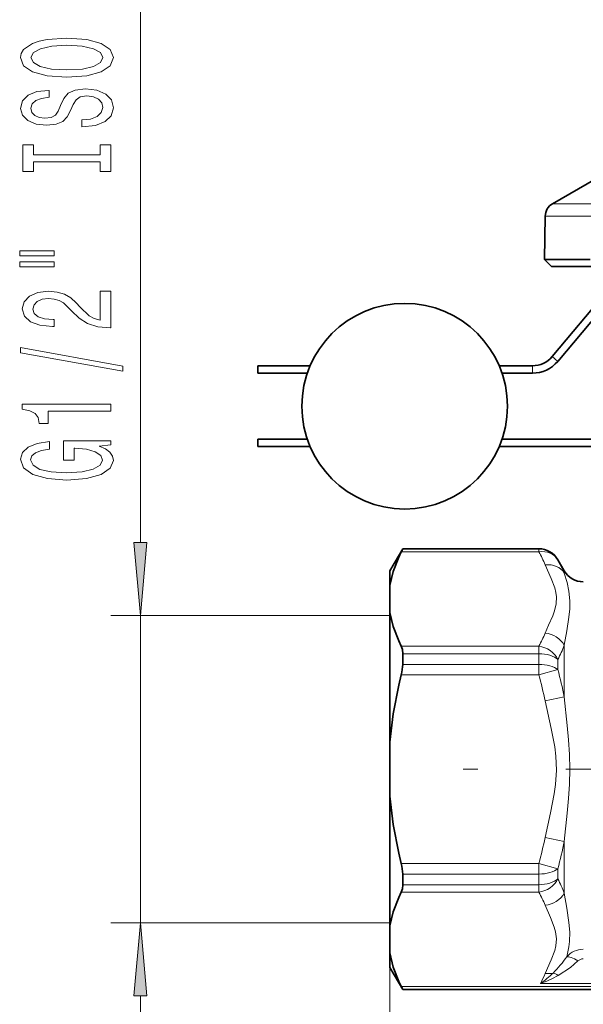
# Model space of a CAD drawing. Extents: x 0 to 210, y 0 to 297.
# Drawn here: x 99 to 119, y 122 to 156 of the extents above; entities that cross this region are included whole.
import ezdxf

# ---------------------------------------------------------------- set-up
doc = ezdxf.new("R2010")
doc.units = 0
doc.linetypes.add('DASHDOT', pattern=[18.5, 12, -3, 0.5, -3])

msp = doc.modelspace()

# ---------------------------------------------------------------- linework, layer by layer
at = {"color": 7, "lineweight": 13}
for p, q in [((103.5, 137.715485), (103.5, 165.260376)), ((117.533752, 149.24144), (119.059845, 149.24144)), ((117.283829, 148.817154), (118.840515, 148.817154)), ((116.850113, 143.725006), (116.850113, 143.600006)), ((117.520401, 144.037567), (117.616158, 143.957214)), ((117.616158, 143.957214), (117.711914, 143.876862)), ((116.850113, 143.600006), (116.850113, 143.475006)), ((112.385849, 137.396896), (117.066986, 137.396896)), ((112.433014, 137.497086), (117.066986, 137.497086)), ((117.066986, 137.5), (117.066986, 137.497086)), ((117.066986, 137.497086), (117.066986, 137.396896)), ((117.716507, 137.125), (117.716507, 137.122223)), ((117.933014, 136.673233), (117.933014, 136.75)), ((112, 135.225006), (102.5, 135.225006)), ((103.5, 124.775002), (103.5, 135.225006)), ((117.066986, 134.186188), (112.385849, 134.186188)), ((117.066986, 133.929642), (117.066986, 134.186188)), ((117.933014, 132.457458), (117.933014, 134.215775)), ((117.066986, 133.929642), (112.433014, 133.929642)), ((117.066986, 133.567444), (117.066986, 133.929642)), ((117.716507, 133.389069), (117.716507, 133.733154)), ((112.433014, 133.567444), (117.066986, 133.567444)), ((117.066986, 133.567444), (117.066986, 133.210693)), ((117.716507, 133.389069), (117.066986, 133.210693)), ((112.385849, 133.210693), (117.066986, 133.210693)), ((117.283493, 132.320923), (117.933014, 132.457458)), ((117.283493, 127.67907), (117.933014, 127.542542)), ((117.933014, 125.784233), (117.933014, 127.542542)), ((117.066986, 126.789299), (112.385849, 126.789299)), ((117.066986, 126.432556), (117.066986, 126.789299)), ((117.066986, 126.789299), (117.716507, 126.610931)), ((117.066986, 126.432556), (112.433014, 126.432556)), ((117.066986, 126.070358), (117.066986, 126.432556)), ((117.716507, 126.266846), (117.716507, 126.610931)), ((117.066986, 126.070358), (112.433014, 126.070358)), ((117.066986, 125.813805), (117.066986, 126.070358)), ((117.066986, 125.813805), (112.385849, 125.813805)), ((112, 124.775002), (102.5, 124.775002)), ((112, 123.25), (112, 101.5)), ((112, 123.25), (112, 93.5)), ((117.124657, 122.710953), (124.337624, 122.710953)), ((103.5, 119.775002), (103.5, 122.284515)), ((112.385849, 122.603104), (117.066986, 122.603104)), ((112.433014, 122.502914), (117.066986, 122.502914)), ((124.307793, 122.603104), (117.066986, 122.603104)), ((124.254326, 122.502914), (117.066986, 122.502914))]:
    msp.add_line(p, q, dxfattribs=at)
at = {"color": 7, "lineweight": 35}
for p, q in [((119.005013, 150.090881), (117.533752, 149.24144)), ((122.170288, 149.579071), (117.520401, 144.037567)), ((122.361801, 149.418381), (117.711914, 143.876862)), ((117.283829, 148.817154), (117.25808, 147.341919)), ((118.817917, 147.341919), (117.25808, 147.341919)), ((117.5, 147.100006), (117.25808, 147.341919)), ((117.5, 147.100006), (120.090096, 147.100006)), ((107.5, 143.725006), (107.5, 143.600006)), ((109.281403, 143.725006), (107.5, 143.725006)), ((116.850113, 143.725006), (115.718597, 143.725006)), ((107.5, 143.600006), (107.5, 143.475006)), ((109.18573, 143.475006), (107.5, 143.475006)), ((116.850113, 143.475006), (115.81427, 143.475006)), ((107.5, 141.100006), (107.5, 141.225006)), ((107.5, 141.225006), (109.18573, 141.225006)), ((107.5, 140.975006), (107.5, 141.100006)), ((115.81427, 141.225006), (123.025566, 141.225006)), ((107.5, 140.975006), (109.281403, 140.975006)), ((115.718597, 140.975006), (123.025566, 140.975006)), ((112, 136.75), (112.433014, 137.5)), ((112.433014, 137.497086), (112.433014, 137.5)), ((112.433014, 137.5), (117.066986, 137.5)), ((117.933014, 136.75), (117.716507, 137.125)), ((112, 136.75), (112, 136.249756)), ((112, 136.249756), (112, 135.333328)), ((112, 135.333328), (112, 130.916428)), ((112.433014, 133.567444), (112.433014, 133.929642)), ((112, 130.916428), (112, 129.083572)), ((112, 129.083572), (112, 124.666672)), ((112.433014, 126.070358), (112.433014, 126.432556)), ((112, 123.750244), (112, 124.666672)), ((112, 123.750244), (112, 123.25)), ((112, 123.25), (112.433014, 122.5)), ((112.433014, 122.5), (112.433014, 122.502914)), ((112.433014, 122.5), (124.25, 122.5))]:
    msp.add_line(p, q, dxfattribs=at)
at = {"color": 7, "linetype": 'DASHDOT', "lineweight": 13}
msp.add_line((148.487381, 130), (111.512367, 130), dxfattribs=at)
at = {"color": 7, "lineweight": 13}
for points in [[(101, 153.544815), (101.674347, 153.591492), (102.171471, 153.726364), (102.478386, 153.936462), (102.58213, 154.21138), (102.478386, 154.483719), (102.171471, 154.696396), (101.674347, 154.828674), (101, 154.87796), (100.329971, 154.828674), (100.057632, 154.771606), (99.832855, 154.696396), (99.52594, 154.483719), (99.448128, 154.354034), (99.41787, 154.21138), (99.52594, 153.933868), (99.828529, 153.72377), (100.325653, 153.591492)], [(101, 153.793808), (100.476944, 153.822342), (100.092216, 153.907928), (99.858788, 154.040207), (99.776657, 154.21138), (99.858788, 154.379974), (100.096542, 154.512253), (100.48127, 154.597839), (101, 154.628967), (101.523056, 154.597839), (101.907784, 154.512253), (102.141212, 154.379974), (102.219025, 154.21138), (102.141212, 154.040207), (101.907784, 153.907928), (101.527374, 153.822342)], [(101.510086, 152.09021), (101.510086, 151.854187), (101.9683, 151.906052), (102.305473, 152.035736), (102.508644, 152.235443), (102.58213, 152.505188), (102.51297, 152.772339), (102.322769, 152.972046), (102.024498, 153.099136), (101.631126, 153.145828), (101.276657, 153.106918), (101.047546, 152.997986), (100.896255, 152.821609), (100.783859, 152.585587), (100.701729, 152.383286), (100.606628, 152.251007), (100.4683, 152.175797), (100.252159, 152.152451), (100.057632, 152.175797), (99.91066, 152.243225), (99.811241, 152.34697), (99.776657, 152.489624), (99.819885, 152.634872), (99.9366, 152.748993), (100.131126, 152.824203), (100.394814, 152.860519), (100.394814, 153.096542), (100.386169, 153.096542), (99.979828, 153.055038), (99.677231, 152.933136), (99.48703, 152.741211), (99.422188, 152.481842), (99.48703, 152.248413), (99.668587, 152.066864), (99.94957, 151.95015), (100.312683, 151.908646), (100.636887, 151.942368), (100.857346, 152.040924), (101.004318, 152.196548), (101.116714, 152.409225), (101.216141, 152.619308), (101.311241, 152.777527), (101.44957, 152.873489), (101.674347, 152.907211), (101.903458, 152.876083), (102.07637, 152.795685), (102.184441, 152.673782), (102.219025, 152.515564), (102.171471, 152.339188), (102.033142, 152.204315), (101.808357, 152.118729)], [(102.136887, 150.669312), (102.136887, 150.337326), (102.5, 150.337326), (102.5, 151.239914), (102.136887, 151.239914), (102.136887, 150.907928), (99.863113, 150.907928), (99.863113, 151.239914), (99.5, 151.239914), (99.5, 150.337326), (99.863113, 150.337326), (99.863113, 150.669312)], [(99.39193, 147.466995), (100.567719, 147.466995), (100.567719, 147.640778), (99.39193, 147.640778)], [(99.39193, 147.090927), (100.567719, 147.090927), (100.567719, 147.267288), (99.39193, 147.267288)], [(102.5, 145.021606), (102.5, 146.258789), (102.128242, 146.258789), (102.128242, 145.280975), (101.925072, 145.335449), (101.756485, 145.428818), (101.44957, 145.716705), (101.319885, 145.869736), (101.134003, 146.040924), (100.91787, 146.162827), (100.662827, 146.232849), (100.373199, 146.258789), (100.010086, 146.214691), (99.724785, 146.092789), (99.543228, 145.906052), (99.478386, 145.664841), (99.551872, 145.415848), (99.755043, 145.226517), (100.079254, 145.104614), (100.507202, 145.06311), (100.567719, 145.06311), (100.567719, 145.299133), (100.533142, 145.299133), (100.239197, 145.322479), (100.023056, 145.392502), (99.884727, 145.504028), (99.837173, 145.651871), (99.880402, 145.802307), (99.988472, 145.913834), (100.157059, 145.98645), (100.368874, 146.01239), (100.567719, 145.994232), (100.736313, 145.944962), (100.883286, 145.861954), (101.01297, 145.747833), (101.151299, 145.594818), (101.419312, 145.340637), (101.704613, 145.161667), (102.05043, 145.055328), (102.48703, 145.021606)], [(102.902016, 143.538467), (102.902016, 143.717438), (99.41787, 144.345093), (99.41787, 144.163544)], [(102.5, 142.185013), (102.5, 142.421036), (99.478386, 142.421036), (99.478386, 142.244659), (99.742073, 142.197983), (99.919312, 142.104614), (100.023056, 141.96196), (100.057632, 141.764832), (100.364555, 141.764832), (100.364555, 142.185013)], [(102.097984, 140.994949), (102.5, 141.039047), (102.5, 141.168732), (100.87896, 141.168732), (100.87896, 140.512527), (101.246399, 140.512527), (101.246399, 140.917145), (101.272339, 140.917145), (101.670029, 140.886017), (101.963974, 140.803024), (102.149857, 140.675934), (102.210373, 140.517715), (102.132568, 140.341354), (101.899139, 140.203888), (101.514412, 140.115707), (100.98703, 140.084579), (100.463974, 140.113113), (100.079254, 140.201294), (99.845825, 140.341354), (99.763687, 140.530685), (99.806915, 140.66037), (99.927956, 140.766708), (100.131126, 140.844528), (100.403458, 140.888611), (100.403458, 141.145386), (99.988472, 141.077957), (99.677231, 140.950867), (99.48703, 140.771896), (99.41787, 140.546249), (99.52594, 140.25058), (99.841499, 140.027512), (100.338615, 139.884872), (101, 139.835587), (101.66571, 139.884872), (102.162827, 140.027512), (102.478386, 140.23761), (102.58213, 140.502151), (102.547546, 140.649994), (102.461098, 140.782272), (102.309799, 140.896393)], [(103.282112, 137.715485), (103.5, 135.225006), (103.717888, 137.715485)], [(103.717888, 122.284515), (103.5, 124.775002), (103.282112, 122.284515)]]:
    msp.add_lwpolyline(points, close=True, dxfattribs=at)
at = {"color": 7, "lineweight": 35}
for points in [[(112, 136.249756), (112.113449, 136.731125), (112.301201, 137.219376), (112.385849, 137.396896)], [(112, 135.333328), (112.113449, 134.851959), (112.301201, 134.363708), (112.385849, 134.186188)], [(112.433014, 133.929642), (112.421417, 134.07254), (112.385849, 134.186188)], [(112, 130.916428), (112.113449, 131.879166), (112.301201, 132.855667), (112.385849, 133.210693)], [(112, 129.083572), (112.113449, 128.120834), (112.301201, 127.144325), (112.385849, 126.789299)], [(112.433014, 126.070358), (112.421417, 125.927467), (112.385849, 125.813805)], [(112, 124.666672), (112.113449, 125.148041), (112.301201, 125.636292), (112.385849, 125.813805)], [(112, 123.750244), (112.113449, 123.268867), (112.301201, 122.780617), (112.385849, 122.603104)]]:
    msp.add_lwpolyline(points, dxfattribs=at)
at = {"color": 7, "lineweight": 13}
for points in [[(117.663956, 135.861618), (117.645111, 136.013016), (117.606987, 136.170074), (117.489365, 136.486206), (117.283508, 136.952011)], [(118.123245, 135.732437), (118.092941, 136.05777), (118.031067, 136.346954), (117.933014, 136.673233)], [(117.283493, 134.631088), (117.401192, 134.897949), (117.540977, 135.222534), (117.597794, 135.382843), (117.653755, 135.622421), (117.663963, 135.861618)], [(117.933014, 134.215775), (118.01651, 134.707367), (118.08934, 135.173767), (118.117874, 135.461166), (118.123245, 135.732437)], [(117.933014, 127.542542), (118.037437, 128.508255), (118.082024, 128.997787), (118.113052, 129.495712), (118.124313, 129.996338), (118.113327, 130.497971), (118.082436, 130.996902), (118.037727, 131.488983), (117.933014, 132.457458)], [(117.283493, 127.67907), (117.469078, 128.516998), (117.594734, 129.163193), (117.637794, 129.483826), (117.665947, 129.963425), (117.645111, 130.442947), (117.606987, 130.757065), (117.489365, 131.389313), (117.283508, 132.320938)], [(117.933014, 125.784233), (118.020355, 125.270233), (118.094635, 124.784157), (118.122391, 124.44902), (118.11628, 124.13784), (118.094345, 123.951347), (118.020912, 123.615379)], [(117.283493, 125.368919), (117.469078, 124.949951), (117.594734, 124.626862), (117.637794, 124.466537), (117.665947, 124.226746), (117.645111, 123.986984), (117.606987, 123.829926), (117.489365, 123.513802), (117.283508, 123.047997)], [(118.395325, 123.474617), (118.140778, 123.25515), (117.729507, 122.984467)]]:
    msp.add_lwpolyline(points, dxfattribs=at)
at = {"color": 7, "lineweight": 35}
msp.add_circle((112.5, 142.350006), 3.5, dxfattribs=at)
for centre, radius, start, end in [((117.783752, 148.808426), 0.5, 120.000003, 178.999997), ((116.850113, 144.600006), 0.875, 269.999997, 319.999998), ((116.850113, 144.600006), 1.125, 269.999997, 319.999998), ((111.301476, 137.97644), 1.229188, 331.877502, 337.040821), ((117.066986, 136.75), 0.75, 30.000001, 90.000003), ((118.582535, 137.125), 0.75, 210.000003, 269.999997), ((110.932503, 133.586319), 1.500881, 345.508775, 359.279188), ((110.932503, 126.413681), 1.500881, 0.720812, 14.491225), ((111.301476, 122.02356), 1.229188, 22.959179, 28.122498)]:
    msp.add_arc(centre, radius, start, end, dxfattribs=at)
at = {"color": 7, "lineweight": 13}
for centre, radius, start, end in [((112.910919, 135.097549), 4.749651, 22.982422, 28.953609), ((113.708557, 134.91127), 4.577257, 22.640335, 28.883118), ((112.911301, 136.485535), 4.749298, 331.044325, 337.015956), ((112.990433, 136.144714), 5.305721, 332.96634, 338.680785), ((102.328362, 129.320068), 15.916973, 11.368026, 14.811421), ((102.556725, 129.206833), 15.052472, 11.939774, 15.425955), ((102.55764, 130.793152), 15.051581, 344.573193, 348.05958), ((102.328018, 130.679825), 15.917279, 345.189281, 348.632609), ((112.990295, 123.85508), 5.305925, 21.320799, 27.035029), ((112.911026, 123.514503), 4.749535, 22.982412, 28.953746), ((118.583694, 123.132912), 0.74116, 90.0901, 139.394066), ((114.828232, 125.869545), 3.90872, 314.149165, 324.776288), ((118.578262, 123.279892), 0.267497, 89.086881, 133.213018), ((113.07431, 124.826622), 4.569582, 332.420079, 337.093082), ((115.937157, 126.144997), 3.63348, 289.075568, 299.557662), ((115.190369, 125.478127), 3.376172, 304.954085, 314.36614), ((117.369492, 123.833557), 0.790201, 263.75269, 283.28755)]:
    msp.add_arc(centre, radius, start, end, dxfattribs=at)
for centre, major_axis, ratio, start_param, end_param in [((117.066986, 136.747375), (-0.75, 0), 0.999611, 3.665191429, 4.71238898), ((117.066986, 136.747375), (0.657379, 0.361053), 0.835107, 0.025345797, 1.140749661), ((117.283493, 136.30249), (0.691391, 0.290649), 0.847506, 0.142149666, 1.228536044), ((117.283493, 133.981567), (0.691391, -0.290649), 0.847507, 0.82667297, 1.913058878), ((117.066986, 133.536682), (0.657379, -0.361053), 0.835107, 0.885439164, 2.000842899), ((117.066986, 133.536682), (0.75, 0), 0.523952, 0.523598776, 1.570796327), ((117.066986, 133.210693), (0.75, 0), 0.475659, 0.523598776, 1.570796327), ((117.066986, 126.789299), (0.75, 0), 0.475659, 4.71238898, 5.759586532), ((117.066986, 126.463326), (0.657379, 0.361053), 0.835107, 4.282342323, 5.39774618), ((117.066986, 126.463326), (0.75, 0), 0.523952, 4.71238898, 5.759586532), ((117.283493, 126.01844), (0.691391, 0.290649), 0.847506, 4.3701284, 5.456514752), ((118.395325, 123.296158), (0.397736, -0.302994), 0.290801, 1.788809146, 2.95454226), ((117.729507, 122.642624), (0.302902, -0.397797), 0.493593, 2.145927281, 2.662864004)]:
    msp.add_ellipse(centre, major_axis=major_axis, ratio=ratio, start_param=start_param, end_param=end_param, dxfattribs=at)
for points in [[(103.282112, 137.715485), (103.5, 135.225006), (103.282112, 137.715485), (103.717888, 137.715485)], [(103.717888, 122.284515), (103.5, 124.775002), (103.717888, 122.284515), (103.282112, 122.284515)]]:
    msp.add_solid(points, dxfattribs=at)

doc.saveas('drawing.dxf')
